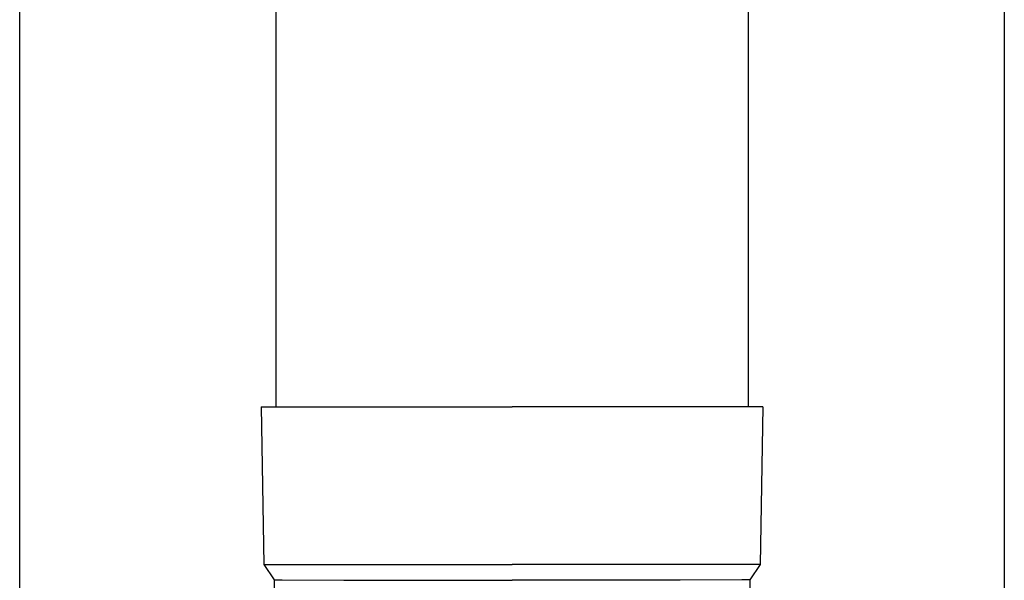
# Model space of a CAD drawing. Units: millimetres. Extents: x 0 to 25230, y 0 to 17820.
# Drawn here: x 5035 to 5160, y 5888 to 5959 of the extents above; entities that cross this region are included whole.
import ezdxf

# ---------------------------------------------------------------- set-up
doc = ezdxf.new("R2010")
doc.units = ezdxf.units.MM
doc.layers.add('YKK_13', color=4, linetype='Continuous', lineweight=30)
doc.layers.add('YKK_A1', color=4, linetype='Continuous', lineweight=30)

msp = doc.modelspace()

# ---------------------------------------------------------------- linework, layer by layer
at = {"layer": 'YKK_13', "linetype": 'Continuous', "ltscale": 25}
for p, q in [((5067.06, 5995), (5067.06, 5910.07)), ((5127.06, 5995), (5127.06, 5910.07))]:
    msp.add_line(p, q, dxfattribs=at)
at = {"layer": 'YKK_13'}
for p, q in [((5065.21, 5910.07), (5066.31, 5910.07)), ((5065.21, 5910.07), (5065.56, 5890.07)), ((5066.31, 5910.07), (5097.06, 5910.07)), ((5127.81, 5910.07), (5097.06, 5910.07)), ((5128.91, 5910.07), (5127.81, 5910.07)), ((5128.91, 5910.07), (5128.56, 5890.07)), ((5065.56, 5890.07), (5097.06, 5890.07)), ((5065.56, 5890.07), (5066.87, 5888.13)), ((5128.56, 5890.07), (5097.06, 5890.07)), ((5128.56, 5890.07), (5127.25, 5888.13)), ((5066.87, 5888.13), (5066.91, 5885.97)), ((5066.87, 5888.13), (5067.9, 5888.13)), ((5067.9, 5888.13), (5075.71, 5888.07)), ((5075.71, 5888.07), (5097.06, 5888.07)), ((5118.41, 5888.07), (5097.06, 5888.07)), ((5126.22, 5888.13), (5118.41, 5888.07)), ((5127.25, 5888.13), (5126.22, 5888.13)), ((5127.25, 5888.13), (5127.21, 5885.97))]:
    msp.add_line(p, q, dxfattribs=at)
at = {"layer": 'YKK_A1', "linetype": 'Continuous', "ltscale": 25}
for p, q in [((5034.56, 5304), (5034.56, 8104)), ((5159.56, 8104), (5159.56, 5304))]:
    msp.add_line(p, q, dxfattribs=at)

doc.saveas('drawing.dxf')
